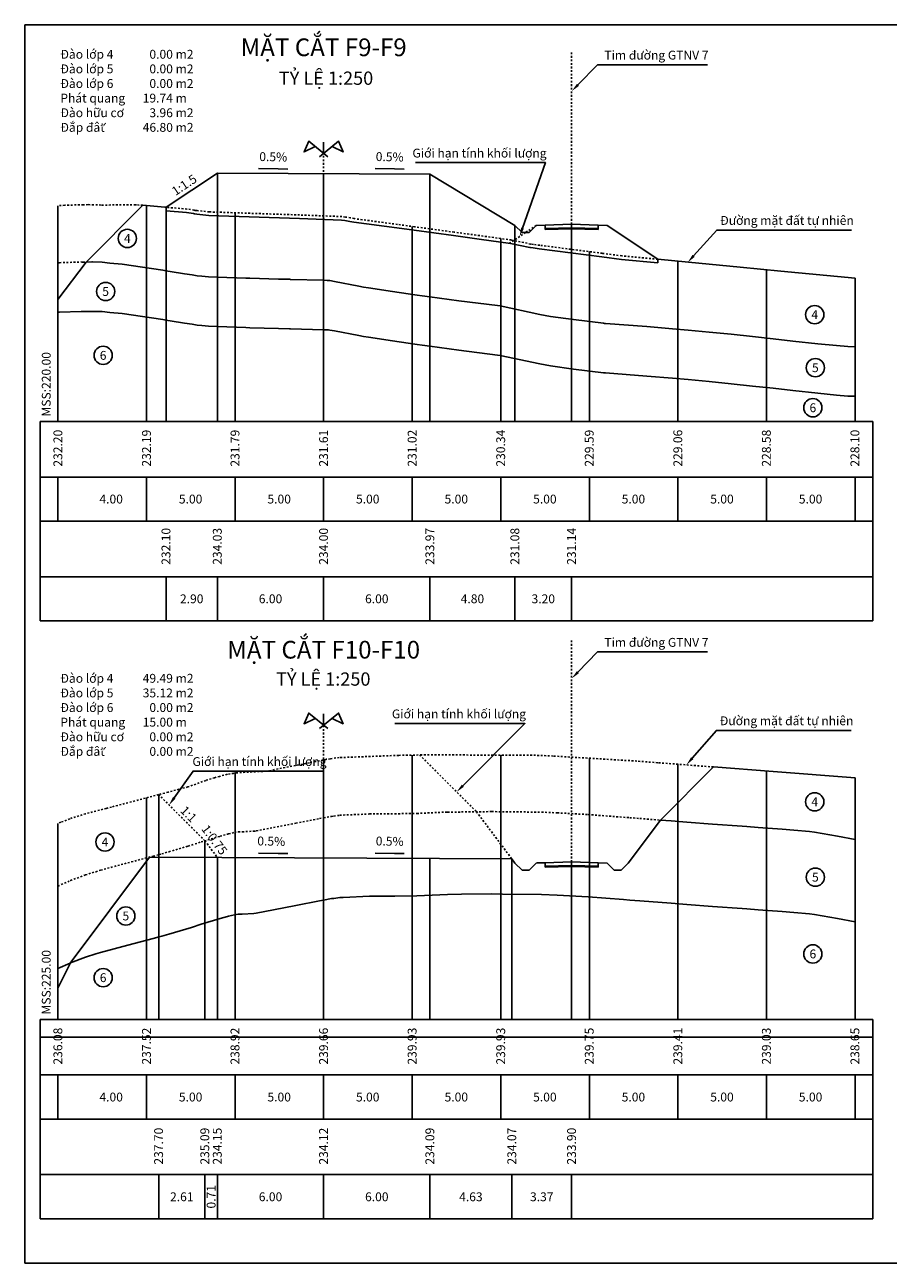
# Model space of a CAD drawing. Units: inches. Extents: x 100 to 558, y -206 to 135.
# Drawn here: x 156 to 205, y 21 to 91 of the extents above; entities that cross this region are included whole.
import ezdxf
from ezdxf.enums import TextEntityAlignment as Align

# ---------------------------------------------------------------- set-up
doc = ezdxf.new("R2010")
doc.units = ezdxf.units.IN
doc.header["$MEASUREMENT"] = 0
doc.linetypes.add('CENTER', pattern=[2, 1.25, -0.25, 0.25, -0.25])
doc.linetypes.add('HIDDEN', pattern=[0.375, 0.25, -0.125])
for name, color, linetype in [('Cac MCN', 1, 'Continuous'), ('CB', 1, 'Continuous'), ('COBAN', 1, 'Continuous'), ('DAU_CO', 3, 'Continuous'), ('Dia chat', 8, 'Continuous'), ('DIENDIENTICH', 2, 'Continuous'), ('DUONG-CO-BAN', 1, 'Continuous'), ('ENTDAUCO', 3, 'Continuous'), ('ENTTDTHIETKE', 2, 'Continuous'), ('ENTTDTUNHIEN', 3, 'Continuous'), ('ENTTNTHIETKE', 2, 'Continuous'), ('KTen', 1, 'Continuous'), ('LINEDONGTN', 8, 'Continuous'), ('PBASE', 7, 'Continuous'), ('PLINEKHUONMOI', 2, 'Continuous'), ('PLINELEPHAI', 5, 'Continuous'), ('PLINELETRAI', 5, 'Continuous'), ('PLINELOPKHUON', 8, 'Continuous'), ('PLINEMATPHAI', 1, 'Continuous'), ('PLINEMATTRAI', 1, 'Continuous'), ('PLINETALUYTRAI', 1, 'Continuous'), ('surface1', 7, 'Continuous'), ('TEXT', 7, 'Continuous')]:
    doc.layers.add(name, color=color, linetype=linetype)
doc.styles.add('0.5', font='tahoma.ttf', dxfattribs={"height": 0.5})
doc.styles.add('Chu hoa dam', font='tahomabd.ttf', dxfattribs={"height": 4})
doc.styles.add('Chu thuong', font='tahoma.ttf', dxfattribs={"height": 2.2})
doc.styles.add('Tahoma', font='tahoma.ttf', dxfattribs={"height": 2})

msp = doc.modelspace()

# ---------------------------------------------------------------- linework, layer by layer
at = {"layer": 'Cac MCN', "color": 1}
for p, q in [((179.346, 82.157), (167.346, 82.217)), ((183.972, 43.504), (163.51, 43.606)), ((183.972, 43.504), (184.146, 43.272))]:
    msp.add_line(p, q, dxfattribs=at)
at = {"layer": 'CB', "color": 5, "linetype": 'CENTER', "ltscale": 0.07}
for p, q in [((187.346, 79.327), (187.346, 89.027)), ((187.346, 43.337), (187.346, 55.882))]:
    msp.add_line(p, q, dxfattribs=at)
at = {"layer": 'CB', "color": 8, "linetype": 'HIDDEN', "ltscale": 0.1}
for p, q in [((158.727, 80.397), (158.524, 80.384)), ((158.971, 80.405), (158.727, 80.397)), ((159.775, 80.431), (158.971, 80.405)), ((160.047, 80.434), (159.775, 80.431)), ((160.359, 80.428), (160.047, 80.434)), ((160.777, 80.412), (160.359, 80.428)), ((162.722, 80.422), (160.777, 80.412)), ((162.786, 80.425), (162.722, 80.422)), ((163.133, 80.396), (162.786, 80.425)), ((158.524, 80.384), (158.346, 80.375)), ((165.623, 80.187), (164.449, 80.286)), ((166.032, 80.127), (165.623, 80.187)), ((166.092, 80.113), (166.032, 80.127)), ((166.2, 80.101), (166.092, 80.113)), ((166.882, 80.026), (166.2, 80.101)), ((171.99, 79.852), (166.882, 80.026)), ((174.37, 79.76), (171.99, 79.852)), ((174.57, 79.734), (174.37, 79.76)), ((174.859, 79.687), (174.57, 79.734)), ((175.074, 79.644), (174.859, 79.687)), ((177.512, 79.319), (175.074, 79.644)), ((178.474, 79.187), (177.512, 79.319)), ((180.706, 78.882), (178.474, 79.187)), ((182.147, 78.687), (180.706, 78.882)), ((183.938, 78.441), (182.147, 78.687)), ((185.032, 78.211), (183.938, 78.441)), ((185.06, 78.205), (185.032, 78.211)), ((185.2, 78.187), (185.06, 78.205)), ((185.543, 78.143), (185.2, 78.187)), ((189.077, 77.687), (185.543, 78.143)), ((190.18, 77.545), (189.077, 77.687)), ((158.346, 77.159), (158.431, 77.159)), ((158.431, 77.159), (159.664, 77.198)), ((159.664, 77.198), (159.721, 77.197)), ((159.721, 77.197), (159.769, 77.195)), ((159.769, 77.195), (159.934, 77.197)), ((192.212, 77.351), (190.18, 77.545)), ((172.539, 48.937), (170.217, 48.472)), ((172.876, 49), (172.539, 48.937)), ((173.508, 49.128), (172.876, 49)), ((173.723, 49.161), (173.508, 49.128)), ((174.03, 49.209), (173.723, 49.161)), ((174.227, 49.226), (174.03, 49.209)), ((177.585, 49.352), (174.227, 49.226)), ((178.891, 49.377), (177.585, 49.352)), ((185.109, 49.365), (178.891, 49.377)), ((186.304, 49.314), (185.109, 49.365)), ((191.031, 49.028), (186.304, 49.314)), ((192.206, 48.937), (191.031, 49.028)), ((195.348, 48.697), (192.206, 48.937)), ((167.908, 48.288), (167.473, 48.167)), ((168.262, 48.336), (167.908, 48.288)), ((168.377, 48.361), (168.262, 48.336)), ((168.461, 48.371), (168.377, 48.361)), ((169.705, 48.437), (168.461, 48.371)), ((169.893, 48.447), (169.705, 48.437)), ((170.217, 48.472), (169.893, 48.447)), ((195.364, 48.696), (195.348, 48.697)), ((165.686, 47.569), (165.181, 47.437)), ((166.687, 47.937), (165.686, 47.569)), ((167.183, 48.091), (166.687, 47.937)), ((167.473, 48.167), (167.183, 48.091)), ((163.274, 46.937), (162.686, 46.779)), ((164.032, 47.136), (163.274, 46.937)), ((164.565, 47.276), (164.032, 47.136)), ((165.181, 47.437), (164.565, 47.276)), ((161.071, 46.358), (159.904, 46.055)), ((161.365, 46.437), (161.071, 46.358)), ((162.686, 46.779), (161.365, 46.437)), ((178.615, 46.071), (180.346, 46.152)), ((180.346, 46.152), (181.13, 46.155)), ((181.13, 46.155), (182.837, 46.177)), ((182.837, 46.177), (183.439, 46.169)), ((183.439, 46.169), (185.651, 46.146)), ((185.651, 46.146), (186.536, 46.108)), ((158.501, 45.575), (158.346, 45.512)), ((159.01, 45.773), (158.501, 45.575)), ((159.528, 45.937), (159.01, 45.773)), ((159.904, 46.055), (159.528, 45.937)), ((170.519, 45.287), (171.78, 45.529)), ((171.78, 45.529), (173.105, 45.787)), ((173.105, 45.787), (173.346, 45.83)), ((173.346, 45.83), (173.788, 45.91)), ((173.788, 45.91), (173.924, 45.928)), ((173.924, 45.928), (174.25, 45.97)), ((174.25, 45.97), (174.455, 45.984)), ((174.455, 45.984), (175.938, 46.042)), ((175.938, 46.042), (177.361, 46.056)), ((177.361, 46.056), (178.615, 46.071)), ((186.536, 46.108), (188.273, 46.01)), ((188.273, 46.01), (190.269, 45.86)), ((190.269, 45.86), (190.628, 45.832)), ((190.628, 45.832), (191.198, 45.787)), ((191.198, 45.787), (192.364, 45.696)), ((166.422, 44.463), (167.503, 44.787)), ((167.503, 44.787), (167.921, 44.913)), ((167.921, 44.913), (167.98, 44.92)), ((167.98, 44.92), (168.315, 45.001)), ((168.315, 45.001), (168.526, 45.027)), ((168.526, 45.027), (168.751, 45.039)), ((168.751, 45.039), (169.401, 45.074)), ((169.401, 45.074), (169.542, 45.085)), ((169.542, 45.085), (170.519, 45.287)), ((164.612, 43.915), (165.7, 44.231)), ((165.7, 44.231), (165.893, 44.287)), ((165.893, 44.287), (166.422, 44.463)), ((162.292, 43.287), (163.726, 43.664)), ((163.726, 43.664), (164.059, 43.749)), ((164.059, 43.749), (164.212, 43.787)), ((164.212, 43.787), (164.612, 43.915)), ((159.893, 42.606), (160.476, 42.787)), ((160.476, 42.787), (160.756, 42.873)), ((160.756, 42.873), (162.292, 43.287)), ((158.346, 41.973), (159.026, 42.275)), ((159.026, 42.275), (159.056, 42.287)), ((159.056, 42.287), (159.893, 42.606))]:
    msp.add_line(p, q, dxfattribs=at)
at = {"layer": 'CB', "color": 8, "linetype": 'HIDDEN', "ltscale": 0.05}
msp.add_line((185.346, 79.262), (184.746, 78.862), dxfattribs=at)
at = {"layer": 'CB'}
for p, q in [((189.346, 79.262), (192.212, 77.351)), ((192.364, 45.696), (195.364, 48.696))]:
    msp.add_line(p, q, dxfattribs=at)
at = {"layer": 'CB', "color": 9}
for p, q in [((159.934, 77.197), (160.257, 77.201)), ((160.257, 77.201), (160.296, 77.198)), ((160.296, 77.198), (160.846, 77.185)), ((160.846, 77.185), (161.281, 77.129)), ((161.281, 77.129), (161.963, 77.079)), ((161.963, 77.079), (164.263, 76.737)), ((164.263, 76.737), (164.355, 76.723)), ((164.355, 76.723), (164.43, 76.708)), ((164.43, 76.708), (165.267, 76.575)), ((165.267, 76.575), (165.497, 76.528)), ((165.497, 76.528), (165.914, 76.471)), ((165.914, 76.471), (166.199, 76.421)), ((166.199, 76.421), (166.463, 76.399)), ((166.463, 76.399), (166.843, 76.368)), ((166.843, 76.368), (167.35, 76.345)), ((167.35, 76.345), (168.958, 76.284)), ((168.958, 76.284), (169.179, 76.278)), ((169.179, 76.278), (170.798, 76.237)), ((170.798, 76.237), (171.421, 76.22)), ((171.421, 76.22), (171.483, 76.219)), ((171.483, 76.219), (173.346, 76.164)), ((173.346, 76.164), (173.549, 76.158)), ((173.549, 76.158), (173.621, 76.155)), ((173.621, 76.155), (173.699, 76.144)), ((173.699, 76.144), (173.965, 76.104)), ((173.965, 76.104), (175.335, 75.831)), ((175.335, 75.831), (175.596, 75.779)), ((175.596, 75.779), (175.874, 75.737)), ((175.874, 75.737), (177.233, 75.53)), ((177.233, 75.53), (178.627, 75.323)), ((178.627, 75.323), (178.901, 75.287)), ((178.901, 75.287), (179.346, 75.237)), ((179.346, 75.237), (180.986, 75.007)), ((180.986, 75.007), (183.165, 74.737)), ((158.346, 74.369), (158.431, 74.369)), ((158.431, 74.369), (159.664, 74.408)), ((159.664, 74.408), (159.721, 74.407)), ((159.721, 74.407), (159.769, 74.405)), ((159.769, 74.405), (160.257, 74.411)), ((160.257, 74.411), (160.296, 74.408)), ((160.296, 74.408), (160.846, 74.395)), ((160.846, 74.395), (161.281, 74.339)), ((161.281, 74.339), (161.963, 74.289)), ((161.963, 74.289), (164.263, 73.947)), ((183.165, 74.737), (183.313, 74.719)), ((183.313, 74.719), (185.546, 74.237)), ((185.546, 74.237), (185.55, 74.236)), ((185.55, 74.236), (185.555, 74.235)), ((185.555, 74.235), (186.156, 74.122)), ((186.156, 74.122), (187.449, 73.948)), ((164.263, 73.947), (164.355, 73.933)), ((164.355, 73.933), (164.43, 73.918)), ((164.43, 73.918), (165.267, 73.785)), ((165.267, 73.785), (165.497, 73.738)), ((165.497, 73.738), (165.914, 73.681)), ((165.914, 73.681), (166.199, 73.631)), ((166.199, 73.631), (166.463, 73.609)), ((166.463, 73.609), (166.843, 73.578)), ((166.843, 73.578), (167.35, 73.555)), ((167.35, 73.555), (168.958, 73.494)), ((168.958, 73.494), (169.179, 73.488)), ((169.179, 73.488), (170.798, 73.447)), ((170.798, 73.447), (171.421, 73.43)), ((171.421, 73.43), (171.483, 73.429)), ((171.483, 73.429), (173.346, 73.374)), ((187.449, 73.948), (189.139, 73.737)), ((189.139, 73.737), (189.202, 73.729)), ((189.202, 73.729), (189.257, 73.725)), ((189.257, 73.725), (191.583, 73.552)), ((191.583, 73.552), (193.048, 73.428)), ((193.048, 73.428), (193.925, 73.351)), ((173.346, 73.374), (173.549, 73.368)), ((173.549, 73.368), (173.621, 73.365)), ((173.621, 73.365), (173.699, 73.354)), ((173.699, 73.354), (173.965, 73.314)), ((173.965, 73.314), (175.335, 73.041)), ((175.335, 73.041), (175.596, 72.989)), ((175.596, 72.989), (175.874, 72.947)), ((175.874, 72.947), (177.233, 72.74)), ((177.233, 72.74), (178.627, 72.533)), ((193.925, 73.351), (195.114, 73.237)), ((195.114, 73.237), (196.345, 73.119)), ((196.345, 73.119), (197.558, 72.986)), ((197.558, 72.986), (198.733, 72.859)), ((198.733, 72.859), (199.835, 72.737)), ((199.835, 72.737), (201.248, 72.583)), ((178.627, 72.533), (178.901, 72.497)), ((178.901, 72.497), (179.346, 72.447)), ((179.346, 72.447), (180.986, 72.217)), ((180.986, 72.217), (183.165, 71.947)), ((201.248, 72.583), (202.298, 72.479)), ((202.298, 72.479), (202.939, 72.419)), ((202.939, 72.419), (203.346, 72.417)), ((183.165, 71.947), (183.313, 71.929)), ((183.313, 71.929), (185.546, 71.447)), ((185.546, 71.447), (185.55, 71.446)), ((185.55, 71.446), (185.555, 71.445)), ((185.555, 71.445), (186.156, 71.332)), ((186.156, 71.332), (187.449, 71.158)), ((187.449, 71.158), (189.139, 70.947)), ((189.139, 70.947), (189.202, 70.939)), ((189.202, 70.939), (189.257, 70.935)), ((189.257, 70.935), (191.583, 70.762)), ((191.583, 70.762), (193.048, 70.638)), ((193.048, 70.638), (193.925, 70.561)), ((193.925, 70.561), (195.114, 70.447)), ((195.114, 70.447), (196.345, 70.329)), ((196.345, 70.329), (197.558, 70.196)), ((197.558, 70.196), (198.733, 70.069)), ((198.733, 70.069), (199.835, 69.947)), ((199.835, 69.947), (201.248, 69.793)), ((201.248, 69.793), (202.298, 69.689)), ((202.298, 69.689), (202.939, 69.629)), ((202.939, 69.629), (203.346, 69.627)), ((192.364, 45.696), (192.963, 45.648)), ((192.963, 45.648), (193.859, 45.577)), ((193.859, 45.577), (195.306, 45.471)), ((195.306, 45.471), (196.968, 45.355)), ((196.968, 45.355), (197.229, 45.335)), ((197.229, 45.335), (197.885, 45.287)), ((197.885, 45.287), (199.225, 45.185)), ((199.225, 45.185), (199.896, 45.134)), ((199.896, 45.134), (200.768, 45.045)), ((200.768, 45.045), (201.057, 45.013)), ((201.057, 45.013), (202.348, 44.787)), ((202.348, 44.787), (203.346, 44.606)), ((173.346, 41.184), (173.788, 41.264)), ((173.788, 41.264), (173.924, 41.281)), ((173.924, 41.281), (174.25, 41.324)), ((174.25, 41.324), (174.455, 41.337)), ((174.455, 41.337), (175.938, 41.395)), ((175.938, 41.395), (177.361, 41.409)), ((177.361, 41.409), (178.615, 41.424)), ((178.615, 41.424), (180.346, 41.506)), ((180.346, 41.506), (181.13, 41.509)), ((181.13, 41.509), (182.837, 41.53)), ((182.837, 41.53), (183.439, 41.522)), ((183.439, 41.522), (185.651, 41.5)), ((185.651, 41.5), (186.536, 41.461)), ((186.536, 41.461), (188.273, 41.363)), ((188.273, 41.363), (190.269, 41.213)), ((169.542, 40.438), (170.519, 40.641)), ((170.519, 40.641), (171.78, 40.883)), ((171.78, 40.883), (173.105, 41.141)), ((173.105, 41.141), (173.346, 41.184)), ((190.269, 41.213), (190.628, 41.186)), ((190.628, 41.186), (191.198, 41.141)), ((191.198, 41.141), (192.963, 41.002)), ((192.963, 41.002), (193.859, 40.93)), ((193.859, 40.93), (195.306, 40.825)), ((195.306, 40.825), (196.968, 40.708)), ((196.968, 40.708), (197.229, 40.689)), ((197.229, 40.689), (197.885, 40.641)), ((197.885, 40.641), (199.225, 40.538)), ((166.422, 39.816), (167.503, 40.141)), ((167.503, 40.141), (167.921, 40.266)), ((167.921, 40.266), (167.98, 40.273)), ((167.98, 40.273), (168.315, 40.355)), ((168.315, 40.355), (168.526, 40.381)), ((168.526, 40.381), (168.751, 40.393)), ((168.751, 40.393), (169.401, 40.427)), ((169.401, 40.427), (169.542, 40.438)), ((199.225, 40.538), (199.896, 40.487)), ((199.896, 40.487), (200.768, 40.399)), ((200.768, 40.399), (201.057, 40.367)), ((201.057, 40.367), (202.348, 40.141)), ((202.348, 40.141), (203.346, 39.96)), ((164.212, 39.141), (164.612, 39.269)), ((164.612, 39.269), (165.893, 39.641)), ((165.893, 39.641), (166.422, 39.816)), ((160.756, 38.227), (162.292, 38.641)), ((162.292, 38.641), (163.726, 39.017)), ((163.726, 39.017), (164.059, 39.102)), ((164.059, 39.102), (164.212, 39.141)), ((159.056, 37.641), (159.893, 37.96)), ((159.893, 37.96), (160.476, 38.141)), ((160.476, 38.141), (160.756, 38.227)), ((158.346, 37.326), (159.026, 37.629)), ((159.026, 37.629), (159.056, 37.641))]:
    msp.add_line(p, q, dxfattribs=at)
at = {"layer": 'CB', "color": 3}
for p, q in [((158.346, 65.062), (158.346, 62.562)), ((163.346, 65.062), (163.346, 62.562)), ((168.346, 65.062), (168.346, 62.562)), ((173.346, 65.062), (173.346, 62.562)), ((178.346, 65.062), (178.346, 62.562)), ((183.346, 65.062), (183.346, 62.562)), ((188.346, 65.062), (188.346, 62.562)), ((193.346, 65.062), (193.346, 62.562)), ((198.346, 65.062), (198.346, 62.562)), ((203.346, 65.062), (203.346, 62.562)), ((158.346, 31.312), (158.346, 28.812)), ((163.346, 31.312), (163.346, 28.812)), ((168.346, 31.312), (168.346, 28.812)), ((173.346, 31.312), (173.346, 28.812)), ((178.346, 31.312), (178.346, 28.812)), ((183.346, 31.312), (183.346, 28.812)), ((188.346, 31.312), (188.346, 28.812)), ((193.346, 31.312), (193.346, 28.812)), ((198.346, 31.312), (198.346, 28.812)), ((203.346, 31.312), (203.346, 28.812))]:
    msp.add_line(p, q, dxfattribs=at)
at = {"layer": 'CB', "color": 6}
for points in [[(187.705, 87.199), (188.812, 88.334), (195.021, 88.334)], [(184.574, 79.109), (185.869, 82.804), (178.532, 82.804)], [(187.705, 54.054), (188.812, 55.189), (195.021, 55.189)], [(181.208, 47.641), (184.71, 51.149), (177.373, 51.149)], [(164.908, 46.958), (165.976, 48.462), (173.313, 48.462)]]:
    msp.add_lwpolyline(points, dxfattribs=at)
for points in [[(187.765, 87.141), (187.356, 86.841), (187.646, 87.257)], [(184.653, 79.082), (184.409, 78.637), (184.496, 79.137)], [(187.765, 53.996), (187.356, 53.696), (187.646, 54.112)], [(181.266, 47.582), (180.854, 47.287), (181.149, 47.7)], [(164.976, 46.909), (164.618, 46.55), (164.84, 47.006)]]:
    msp.add_solid(points, dxfattribs=at)
at = {"layer": 'COBAN', "color": 1}
for p, q in [((164.449, 80.286), (167.346, 82.217)), ((184.146, 79.262), (179.346, 82.157)), ((163.133, 80.396), (159.934, 77.197)), ((164.37, 80.292), (163.133, 80.396)), ((164.449, 80.286), (164.37, 80.292)), ((159.934, 77.197), (158.346, 75.079)), ((159.028, 37.63), (163.51, 43.606)), ((158.346, 36.22), (159.056, 37.641))]:
    msp.add_line(p, q, dxfattribs=at)
at = {"layer": 'COBAN', "color": 2}
for p, q in [((179.346, 82.157), (179.346, 81.157)), ((179.346, 82.157), (179.346, 81.157)), ((164.449, 80.286), (164.449, 68.187)), ((165.6, 79.988), (164.449, 80.085)), ((165.994, 79.931), (165.6, 79.988)), ((166.057, 79.916), (165.994, 79.931)), ((166.178, 79.902), (166.057, 79.916)), ((166.868, 79.827), (166.178, 79.902)), ((171.983, 79.652), (166.868, 79.827)), ((174.353, 79.561), (171.983, 79.652)), ((174.54, 79.536), (174.353, 79.561)), ((174.823, 79.49), (174.54, 79.536)), ((175.041, 79.446), (174.823, 79.49)), ((177.485, 79.121), (175.041, 79.446)), ((178.447, 78.989), (177.485, 79.121)), ((180.679, 78.684), (178.447, 78.989)), ((184.146, 79.262), (184.146, 68.187)), ((182.12, 78.489), (180.679, 78.684)), ((183.903, 78.243), (182.12, 78.489)), ((184.991, 78.015), (183.903, 78.243)), ((185.026, 78.008), (184.991, 78.015)), ((185.174, 77.989), (185.026, 78.008)), ((185.517, 77.944), (185.174, 77.989)), ((189.052, 77.489), (185.517, 77.944)), ((190.158, 77.346), (189.052, 77.489)), ((192.212, 77.15), (190.158, 77.346)), ((192.212, 77.351), (192.212, 77.15)), ((164.449, 59.437), (164.449, 56.937)), ((184.146, 59.437), (184.146, 56.937)), ((164.032, 47.136), (164.032, 34.437)), ((166.64, 44.528), (166.64, 34.437)), ((183.972, 43.504), (183.972, 34.437)), ((164.032, 25.687), (164.032, 23.187)), ((166.64, 25.687), (166.64, 23.187)), ((183.972, 25.687), (183.972, 23.187))]:
    msp.add_line(p, q, dxfattribs=at)
at = {"layer": 'DAU_CO', "linetype": 'Continuous'}
for p, q in [((173.346, 83.323), (173.346, 83.969)), ((173.346, 51.052), (173.346, 51.698))]:
    msp.add_line(p, q, dxfattribs=at)
for points in [[(173.579, 83.133), (172.504, 84.012), (172.245, 83.41), (172.872, 83.711)], [(173.113, 83.133), (174.187, 84.012), (174.447, 83.41), (173.819, 83.711)], [(173.579, 50.861), (172.504, 51.74), (172.245, 51.138), (172.872, 51.439)], [(173.113, 50.861), (174.187, 51.74), (174.447, 51.138), (173.819, 51.439)]]:
    msp.add_lwpolyline(points, dxfattribs=at)
at = {"layer": 'Dia chat', "color": 7}
for centre in [(162.265, 78.528), (161.036, 75.533), (201.071, 74.227), (160.895, 71.927), (201.106, 71.232), (200.965, 68.972), (201.071, 46.73), (161.001, 44.463), (201.106, 42.475), (162.178, 40.288), (200.965, 38.144), (160.895, 36.805)]:
    msp.add_circle(centre, 0.515, dxfattribs=at)
at = {"layer": 'DUONG-CO-BAN', "color": 2}
for points in [[(194.232, 77.545), (195.54, 79.003), (203.151, 79.003)], [(194.154, 49.191), (195.518, 50.764), (203.129, 50.764)]]:
    msp.add_lwpolyline(points, dxfattribs=at)
for points in [[(194.294, 77.489), (193.899, 77.172), (194.17, 77.6)], [(194.217, 49.136), (193.827, 48.813), (194.091, 49.245)]]:
    msp.add_solid(points, dxfattribs=at)
at = {"layer": 'ENTDAUCO', "linetype": 'CENTER', "ltscale": 0.07}
for p, q in [((173.346, 79.487), (173.346, 83.969)), ((173.346, 41.737), (173.346, 51.698))]:
    msp.add_line(p, q, dxfattribs=at)
at = {"layer": 'ENTTDTUNHIEN'}
for p, q in [((157.346, 68.187), (204.346, 68.187)), ((157.346, 65.062), (204.346, 65.062)), ((157.346, 62.562), (204.346, 62.562)), ((157.346, 59.437), (204.346, 59.437)), ((157.346, 56.937), (204.346, 56.937)), ((157.346, 34.437), (204.346, 34.437)), ((157.346, 33.437), (204.346, 33.437)), ((157.346, 31.312), (204.346, 31.312)), ((157.346, 28.812), (204.346, 28.812)), ((157.346, 25.687), (204.346, 25.687)), ((157.346, 23.187), (204.346, 23.187))]:
    msp.add_line(p, q, dxfattribs=at)
at = {"layer": 'ENTTNTHIETKE'}
for p, q in [((167.346, 82.217), (167.346, 68.187)), ((170.771, 82.447), (169.671, 82.469)), ((171.321, 82.436), (170.771, 82.447)), ((173.346, 82.187), (173.346, 68.187)), ((177.345, 82.447), (176.245, 82.469)), ((177.895, 82.436), (177.345, 82.447)), ((179.346, 82.157), (179.346, 68.187)), ((187.346, 68.187), (187.346, 79.327)), ((167.346, 59.437), (167.346, 56.937)), ((173.346, 59.437), (173.346, 56.937)), ((179.346, 59.437), (179.346, 56.937)), ((187.346, 56.937), (187.346, 59.437)), ((167.346, 43.587), (167.346, 34.437)), ((170.771, 43.817), (169.671, 43.839)), ((171.321, 43.806), (170.771, 43.817)), ((173.346, 43.557), (173.346, 34.437)), ((177.345, 43.817), (176.245, 43.839)), ((177.895, 43.806), (177.345, 43.817)), ((179.346, 43.527), (179.346, 34.437)), ((187.346, 34.437), (187.346, 43.337)), ((167.346, 25.687), (167.346, 23.187)), ((173.346, 25.687), (173.346, 23.187)), ((179.346, 25.687), (179.346, 23.187)), ((187.346, 23.187), (187.346, 25.687))]:
    msp.add_line(p, q, dxfattribs=at)
at = {"layer": 'KTen', "color": 1}
for p, q in [((156.471, 90.587), (253.971, 90.587)), ((156.471, 20.687), (156.471, 90.587)), ((156.471, 90.587), (156.471, 20.687)), ((253.971, 20.687), (156.471, 20.687))]:
    msp.add_line(p, q, dxfattribs=at)
at = {"layer": 'LINEDONGTN'}
for p, q in [((158.346, 80.375), (158.346, 68.187)), ((163.346, 80.378), (163.346, 68.187)), ((168.346, 79.976), (168.346, 68.187)), ((173.346, 79.8), (173.346, 68.187)), ((178.346, 79.205), (178.346, 68.187)), ((183.346, 78.522), (183.346, 68.187)), ((188.346, 77.781), (188.346, 68.187)), ((193.346, 77.243), (193.346, 68.187)), ((198.346, 76.765), (198.346, 68.187)), ((203.346, 76.288), (203.346, 68.187)), ((173.346, 49.096), (173.346, 34.437)), ((178.346, 49.366), (178.346, 34.437)), ((183.346, 49.368), (183.346, 34.437)), ((188.346, 49.191), (188.346, 34.437)), ((168.346, 48.354), (168.346, 34.437)), ((193.346, 48.85), (193.346, 34.437)), ((198.346, 48.466), (198.346, 34.437)), ((203.346, 48.083), (203.346, 34.437)), ((163.346, 46.956), (163.346, 34.437)), ((158.346, 45.512), (158.346, 34.437))]:
    msp.add_line(p, q, dxfattribs=at)
at = {"layer": 'PBASE', "color": 3}
for p, q in [((157.346, 68.187), (157.346, 56.937)), ((204.346, 68.187), (204.346, 56.937)), ((157.346, 34.437), (157.346, 23.187)), ((204.346, 34.437), (204.346, 23.187))]:
    msp.add_line(p, q, dxfattribs=at)
at = {"layer": 'PLINEKHUONMOI'}
for p, q in [((185.846, 79.282), (185.846, 79.032)), ((185.846, 79.032), (187.346, 79.077)), ((187.346, 79.077), (188.846, 79.032)), ((188.846, 79.032), (188.846, 79.282)), ((185.846, 43.292), (185.846, 43.042)), ((185.846, 43.042), (187.346, 43.087)), ((187.346, 43.087), (188.846, 43.042)), ((188.846, 43.042), (188.846, 43.292))]:
    msp.add_line(p, q, dxfattribs=at)
at = {"layer": 'PLINELEPHAI'}
for p, q in [((188.846, 79.282), (189.346, 79.262)), ((188.846, 43.292), (189.346, 43.272))]:
    msp.add_line(p, q, dxfattribs=at)
at = {"layer": 'PLINELETRAI'}
for p, q in [((185.346, 79.262), (185.846, 79.282)), ((185.36, 43.286), (185.846, 43.292))]:
    msp.add_line(p, q, dxfattribs=at)
at = {"layer": 'PLINELOPKHUON'}
for p, q in [((185.846, 79.082), (187.346, 79.127)), ((187.346, 79.127), (188.846, 79.082)), ((185.846, 43.092), (187.346, 43.137)), ((187.346, 43.137), (188.846, 43.092))]:
    msp.add_line(p, q, dxfattribs=at)
at = {"layer": 'PLINEMATPHAI'}
for p, q in [((187.346, 79.327), (188.846, 79.282)), ((187.346, 43.337), (188.846, 43.292))]:
    msp.add_line(p, q, dxfattribs=at)
at = {"layer": 'PLINEMATTRAI'}
for p, q in [((185.846, 79.282), (187.346, 79.327)), ((185.846, 43.292), (187.346, 43.337))]:
    msp.add_line(p, q, dxfattribs=at)
at = {"layer": 'PLINETALUYTRAI'}
for p, q in [((184.146, 79.262), (184.146, 79.262)), ((184.146, 79.262), (184.146, 79.262)), ((184.146, 79.262), (184.546, 78.862)), ((184.946, 78.862), (185.346, 79.262)), ((185.346, 79.262), (185.346, 79.262)), ((184.546, 78.862), (184.946, 78.862)), ((192.364, 45.696), (190.546, 43.272)), ((184.146, 43.272), (184.146, 43.272)), ((184.146, 43.272), (184.146, 43.272)), ((184.146, 43.272), (184.546, 42.872)), ((184.546, 42.872), (184.946, 42.872)), ((184.946, 42.872), (185.346, 43.272)), ((185.346, 43.272), (185.346, 43.272)), ((189.746, 42.872), (189.346, 43.272)), ((189.346, 43.272), (189.346, 43.272)), ((190.146, 42.872), (189.746, 42.872)), ((190.546, 43.272), (190.146, 42.872)), ((190.546, 43.272), (190.546, 43.272)), ((190.546, 43.272), (190.546, 43.272))]:
    msp.add_line(p, q, dxfattribs=at)
at = {"layer": 'PLINETALUYTRAI', "color": 5, "linetype": 'HIDDEN', "ltscale": 0.1}
for p, q in [((184.746, 78.862), (183.833, 78.253)), ((178.767, 49.374), (181.976, 46.166)), ((166.64, 44.528), (164.032, 47.136)), ((181.976, 46.166), (183.972, 43.504)), ((166.64, 44.528), (167.346, 43.587)), ((167.346, 43.587), (167.346, 43.587)), ((167.346, 43.587), (167.346, 43.587))]:
    msp.add_line(p, q, dxfattribs=at)
at = {"layer": 'surface1', "color": 1}
for p, q in [((193.935, 77.187), (192.212, 77.351)), ((196.86, 76.907), (193.935, 77.187)), ((199.161, 76.687), (196.86, 76.907)), ((203.346, 76.288), (199.161, 76.687)), ((198.724, 48.437), (195.364, 48.696)), ((203.346, 48.083), (198.724, 48.437))]:
    msp.add_line(p, q, dxfattribs=at)

# ---------------------------------------------------------------- texts
at = {"layer": 'CB', "color": 1, "style": 'Chu hoa dam'}
for s, height, p in [('%%UMẶT CẮT F9-F9', 1, (173.346, 88.815)), ('TỶ LỆ 1:250', 0.75, (173.48, 87.197)), ('%%UMẶT CẮT F10-F10', 1, (173.346, 54.815)), ('TỶ LỆ 1:250', 0.75, (173.325, 53.284))]:
    msp.add_text(s, height=height, dxfattribs=at).set_placement(p, align=Align.CENTER)
at = {"layer": 'CB', "color": 2, "style": 'Chu thuong'}
for s, rotation, p in [('0.5%%%', 358.85424, (170.493, 82.727)), ('0.5%%%', 358.85424, (177.067, 82.727)), ('1:1.5', 33.69007, (165.699, 81.209)), ('1:1', 315, (165.435, 45.751)), ('0.5%%%', 358.85424, (170.381, 44.1)), ('0.5%%%', 358.85424, (177.067, 44.097))]:
    msp.add_text(s, height=0.5, rotation=rotation, dxfattribs=at).set_placement(p, align=Align.BOTTOM_CENTER)
at = {"layer": 'CB', "color": 3, "style": 'Chu thuong'}
for s, p in [('4.00', (160.686, 63.567)), ('5.00', (165.172, 63.567)), ('5.00', (170.172, 63.567)), ('5.00', (175.172, 63.567)), ('5.00', (180.172, 63.567)), ('5.00', (185.172, 63.567)), ('5.00', (190.172, 63.567)), ('5.00', (195.172, 63.567)), ('5.00', (200.174, 63.567)), ('4.00', (160.686, 29.817)), ('5.00', (165.172, 29.817)), ('5.00', (170.172, 29.817)), ('5.00', (175.172, 29.817)), ('5.00', (180.172, 29.817)), ('5.00', (185.172, 29.817)), ('5.00', (190.172, 29.817)), ('5.00', (195.172, 29.817)), ('5.00', (200.174, 29.817))]:
    msp.add_text(s, height=0.5, dxfattribs=at).set_placement(p)
at = {"layer": 'COBAN', "color": 7, "style": '0.5'}
for s, p in [('232.20', (158.591, 65.648)), ('232.19', (163.591, 65.648)), ('231.79', (168.591, 65.648)), ('231.61', (173.591, 65.648)), ('231.02', (178.591, 65.648)), ('230.34', (183.591, 65.648)), ('229.59', (188.591, 65.648)), ('229.06', (193.591, 65.648)), ('228.58', (198.59, 65.648)), ('228.10', (203.59, 65.648)), ('232.10', (164.694, 60.108)), ('234.03', (167.591, 60.108)), ('234.00', (173.591, 60.108)), ('233.97', (179.591, 60.108)), ('231.08', (184.39, 60.108)), ('231.14', (187.591, 60.108)), ('236.08', (158.59, 31.899)), ('237.52', (163.591, 31.899)), ('238.92', (168.59, 31.899)), ('239.66', (173.591, 31.899)), ('239.93', (178.591, 31.899)), ('239.93', (183.591, 31.899)), ('239.75', (188.591, 31.899)), ('239.41', (193.591, 31.899)), ('239.03', (198.591, 31.899)), ('238.65', (203.59, 31.899)), ('237.70', (164.277, 26.253)), ('235.09', (166.885, 26.253)), ('234.15', (167.591, 26.253)), ('234.12', (173.591, 26.253)), ('234.09', (179.591, 26.253)), ('234.07', (184.217, 26.253)), ('233.90', (187.591, 26.253))]:
    msp.add_text(s, height=0.5, rotation=90, dxfattribs=at).set_placement(p)
at = {"layer": 'COBAN', "color": 2, "transparency": 16777216, "char_height": 0.5, "attachment_point": 5, "style": '0.5'}
for s, insert in [('\\A1;2.90', (165.897, 58.187)), ('\\A1;6.00', (170.346, 58.187)), ('\\A1;6.00', (176.346, 58.187)), ('\\A1;4.80', (181.746, 58.187)), ('\\A1;3.20', (185.746, 58.187)), ('\\A1;2.61', (165.336, 24.437)), ('\\A1;6.00', (170.346, 24.437)), ('\\A1;6.00', (176.346, 24.437)), ('\\A1;4.63', (181.659, 24.437)), ('\\A1;3.37', (185.659, 24.437))]:
    msp.add_mtext(s, dxfattribs=dict(at, insert=insert))
at = {"layer": 'COBAN', "color": 2, "transparency": 16777216, "insert": (166.993, 24.437), "char_height": 0.5, "attachment_point": 5, "rotation": 90, "style": '0.5'}
msp.add_mtext('\\A1;0.71', dxfattribs=at)
at = {"layer": 'Dia chat', "color": 7, "style": 'Tahoma'}
for s, p in [('4', (162.265, 78.528)), ('5', (161.036, 75.533)), ('4', (201.071, 74.227)), ('6', (160.895, 71.927)), ('5', (201.106, 71.232)), ('6', (200.965, 68.972)), ('4', (201.071, 46.73)), ('4', (161.001, 44.463)), ('5', (201.106, 42.475)), ('5', (162.178, 40.288)), ('6', (200.965, 38.144)), ('6', (160.895, 36.805))]:
    msp.add_text(s, height=0.5, dxfattribs=at).set_placement(p, align=Align.MIDDLE_CENTER)
at = {"layer": 'DIENDIENTICH', "style": 'Chu thuong'}
for s, p in [('Đào lớp 4', (158.479, 88.922)), ('m2', (164.989, 88.922)), ('Đào lớp 5', (158.479, 88.097)), ('m2', (164.989, 88.097)), ('Đào lớp 6', (158.479, 87.272)), ('m2', (164.989, 87.272)), ('Phát quang', (158.479, 86.447)), ('m', (164.989, 86.447)), ('Đào hữu cơ', (158.479, 85.622)), ('m2', (164.989, 85.622)), ('Đắp đất', (158.479, 84.797)), ('m2', (164.989, 84.797)), ('Đào lớp 4', (158.479, 53.7)), ('m2', (164.989, 53.7)), ('Đào lớp 5', (158.479, 52.875)), ('m2', (164.989, 52.875)), ('Đào lớp 6', (158.479, 52.05)), ('m2', (164.989, 52.05)), ('Phát quang', (158.479, 51.225)), ('m', (164.989, 51.225)), ('Đào hữu cơ', (158.479, 50.4)), ('m2', (164.989, 50.4)), ('Đắp đất', (158.479, 49.575)), ('m2', (164.989, 49.575))]:
    msp.add_text(s, height=0.5, dxfattribs=at).set_placement(p, align=Align.MIDDLE_LEFT)
for p in [(164.834, 88.922), (164.834, 88.097), (164.834, 87.272), (164.834, 52.05), (164.834, 50.4), (164.834, 49.575)]:
    msp.add_text('0.00', height=0.5, dxfattribs=at).set_placement(p, align=Align.MIDDLE_RIGHT)
at = {"layer": 'DIENDIENTICH', "color": 1, "style": 'Chu thuong'}
for s, p in [('19.74', (164.834, 86.447)), ('3.96', (164.834, 85.622)), ('46.80', (164.834, 84.797)), ('49.49', (164.834, 53.7)), ('35.12', (164.834, 52.875)), ('15.00', (164.834, 51.225))]:
    msp.add_text(s, height=0.5, dxfattribs=at).set_placement(p, align=Align.MIDDLE_RIGHT)
at = {"layer": 'ENTTDTHIETKE', "style": 'Chu thuong'}
for s, p in [('MSS:220.00', (157.934, 70.295)), ('MSS:225.00', (157.934, 36.545))]:
    msp.add_text(s, height=0.5, rotation=90, dxfattribs=at).set_placement(p, align=Align.CENTER)
at = {"layer": 'ENTTNTHIETKE', "style": 'Chu thuong'}
msp.add_text('1:0.75', height=0.5, rotation=306.75716, dxfattribs=at).set_placement((166.856, 44.341), align=Align.BOTTOM_CENTER)
at = {"layer": 'TEXT', "style": 'Chu thuong'}
for p in [(192.135, 88.624), (192.135, 55.48)]:
    msp.add_text('Tim đường GTNV 7', height=0.5, rotation=360, dxfattribs=at).set_placement(p, align=Align.CENTER)
at = {"layer": 'TEXT', "color": 7, "style": 'Chu thuong'}
for p in [(182.144, 83.094), (180.985, 51.44), (169.724, 48.752)]:
    msp.add_text('Giới hạn tính khối lượng', height=0.5, dxfattribs=at).set_placement(p, align=Align.CENTER)
for p in [(199.502, 79.294), (199.48, 51.054)]:
    msp.add_text('Đường mặt đất tự nhiên', height=0.5, rotation=360, dxfattribs=at).set_placement(p, align=Align.CENTER)

doc.saveas('drawing.dxf')
